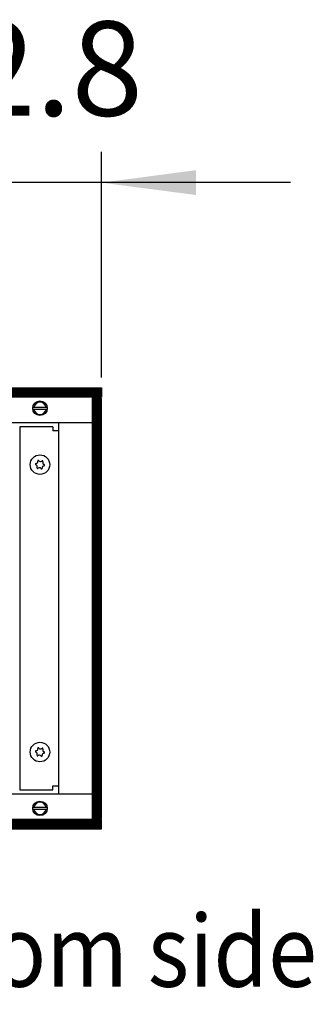
# Model space of a CAD drawing. Units: millimetres. Extents: x -8074 to 2244, y 10003 to 15943.
# Drawn here: x -386 to -243, y 12331 to 12811 of the extents above; entities that cross this region are included whole.
import ezdxf

# ---------------------------------------------------------------- set-up
doc = ezdxf.new("R2010")
doc.units = ezdxf.units.MM
doc.layers.add('1', color=7, linetype='Continuous')
doc.styles.add('CONVERTER_14', font='txt.shx', dxfattribs={"width": 0.9})
doc.dimstyles.new('ME10_DIM_62', dxfattribs={"dimtxt": 46, "dimasz": 46, "dimexe": 15, "dimexo": 10, "dimgap": 18, "dimtad": 1, "dimdec": 1, "dimlfac": 0.03937, "dimdsep": 46, "dimtxsty": 'CONVERTER_14', "dimsah": 1, "dimcen": 0.09, "dimclrd": 6, "dimclre": 6, "dimclrt": 3, "dimadec": 0, "dimazin": 0, "dimtfac": 1, "dimtdec": 4, "dimtix": 1, "dimtmove": 0, "dimatfit": 3, "dimfxl": 1, "dimtolj": 1, "dimtzin": 0, "dimarcsym": 0})
pattern_1 = [(45, (0, 0), (-0.0707106781, 0.0707106781), [])]

# ---------------------------------------------------------------- blocks, each defined once
blk = doc.blocks.new('*D57')
at = {"layer": '1', "color": 6, "linetype": 'Continuous'}
for p, q in [((-416.32, 12621.09), (-416.32, 12746.17)), ((-346.39, 12636.18), (-346.39, 12746.17)), ((-416.32, 12731.17), (-508.32, 12731.17)), ((-346.39, 12731.17), (-416.32, 12731.17)), ((-254.39, 12731.17), (-346.39, 12731.17))]:
    blk.add_line(p, q, dxfattribs=at)
at = {"layer": '1', "color": 6}
for points in [[(-462.32, 12725.12), (-462.32, 12737.23), (-416.32, 12731.17)], [(-300.39, 12737.23), (-300.39, 12725.12), (-346.39, 12731.17)]]:
    blk.add_solid(points, dxfattribs=at)
at = {"layer": '1', "color": 3, "insert": (-413.26, 12749.4), "char_height": 46, "attachment_point": 7, "rotation": 0.0001, "line_spacing_factor": 0.454545, "style": 'CONVERTER_14'}
blk.add_mtext('2.8', dxfattribs=at)

msp = doc.modelspace()

# ---------------------------------------------------------------- hatches: boundary and pattern name
at = {"layer": '1', "linetype": 'Continuous'}
h = msp.add_hatch(dxfattribs=at)
h.set_pattern_fill('_USER', color=6, scale=0.1, angle=45, pattern_type=0)
h.set_pattern_definition(pattern_1)
h.paths.add_polyline_path([(-346.39, 12626.58), (-1306.39, 12626.58), (-1306.39, 12631.17), (-346.39, 12631.17)])
h = msp.add_hatch(dxfattribs=at)
h.set_pattern_fill('CUSTOM85', color=6, scale=0.1, angle=45, pattern_type=2)
h.set_pattern_definition([(45, (2244.3991, 131.65584), (-0.1414213562, 1e-17), [])])
h.paths.add_polyline_path([(-350.99, 12626.18), (-350.99, 12421.17), (-346.39, 12421.17), (-346.39, 12626.18)])
h = msp.add_hatch(dxfattribs=at)
h.set_pattern_fill('_USER', color=6, scale=0.1, angle=45, pattern_type=0)
h.set_pattern_definition(pattern_1)
h.paths.add_polyline_path([(-346.39, 12420.77), (-1306.39, 12420.77), (-1306.39, 12416.17), (-346.39, 12416.17)])

# ---------------------------------------------------------------- linework, layer by layer
at = {"color": 6, "linetype": 'Continuous'}
for centre in [(-376.36, 12593.71), (-376.36, 12453.63)]:
    msp.add_circle(centre, 4.75, dxfattribs=at)
for centre, radius, start, end in [((-378.3, 12593.94), 0.3, 173.0949, 267.5067), ((-378.3, 12593.94), 0.3, 78.6832, 173.0949), ((-378.69, 12592.72), 0.999, 338.3119, 67.8779), ((-378.38, 12595.23), 0.999, 278.3119, 7.8779), ((-377.13, 12595.5), 0.3, 113.0949, 207.5067), ((-377.13, 12595.5), 0.3, 18.6832, 113.0949), ((-376.06, 12596.22), 0.999, 218.3119, 307.8779), ((-375.19, 12595.27), 0.3, 53.0949, 147.5067), ((-374.04, 12594.7), 0.999, 158.3119, 247.8779), ((-375.19, 12595.27), 0.3, 318.6832, 53.0949), ((-374.43, 12593.48), 0.3, 353.0949, 87.5067), ((-377.53, 12592.15), 0.3, 138.6832, 233.0949), ((-377.53, 12592.15), 0.3, 233.0949, 327.5067), ((-376.67, 12591.2), 0.999, 38.3119, 127.8779), ((-375.6, 12591.92), 0.3, 198.6832, 293.0949), ((-375.6, 12591.92), 0.3, 293.0949, 27.5067), ((-374.34, 12592.19), 0.999, 98.3119, 187.8779), ((-374.43, 12593.48), 0.3, 258.6832, 353.0949), ((-378.38, 12455.15), 0.999, 278.3119, 7.8779), ((-377.13, 12455.42), 0.3, 113.0949, 207.5067), ((-377.13, 12455.42), 0.3, 18.6832, 113.0949), ((-376.06, 12456.14), 0.999, 218.3119, 307.8779), ((-375.19, 12455.19), 0.3, 53.0949, 147.5067), ((-374.04, 12454.62), 0.999, 158.3119, 247.8779), ((-375.19, 12455.19), 0.3, 318.6832, 53.0949), ((-378.3, 12453.87), 0.3, 173.0949, 267.5067), ((-378.3, 12453.87), 0.3, 78.6832, 173.0949), ((-378.69, 12452.64), 0.999, 338.3119, 67.8779), ((-377.53, 12452.07), 0.3, 138.6832, 233.0949), ((-377.53, 12452.07), 0.3, 233.0949, 327.5067), ((-376.67, 12451.12), 0.999, 38.3119, 127.8779), ((-375.6, 12451.84), 0.3, 198.6832, 293.0949), ((-375.6, 12451.84), 0.3, 293.0949, 27.5067), ((-374.34, 12452.12), 0.999, 98.3119, 187.8779), ((-374.43, 12453.4), 0.3, 258.6832, 353.0949), ((-374.43, 12453.4), 0.3, 353.0949, 87.5067)]:
    msp.add_arc(centre, radius, start, end, dxfattribs=at)
at = {"layer": '1', "color": 6, "linetype": 'Continuous'}
for p, q in [((-1306.39, 12631.17), (-346.39, 12631.17)), ((-346.39, 12631.17), (-346.39, 12626.58)), ((-346.39, 12626.58), (-1306.39, 12626.58)), ((-346.39, 12626.18), (-350.99, 12626.18)), ((-350.99, 12626.18), (-350.99, 12421.17)), ((-346.39, 12421.17), (-346.39, 12626.18)), ((-379.79, 12621.78), (-372.87, 12621.78)), ((-372.94, 12620.58), (-379.79, 12620.58)), ((-379.79, 12426.76), (-372.87, 12426.76)), ((-379.79, 12426.76), (-372.87, 12426.76)), ((-372.94, 12425.56), (-379.79, 12425.56)), ((-372.94, 12425.56), (-379.79, 12425.56)), ((-346.39, 12420.77), (-1306.39, 12420.77)), ((-350.99, 12421.17), (-346.39, 12421.17)), ((-346.39, 12416.17), (-346.39, 12420.77)), ((-1306.39, 12416.17), (-346.39, 12416.17))]:
    msp.add_line(p, q, dxfattribs=at)
at = {"layer": '1', "color": 1, "linetype": 'Continuous'}
for p, q in [((-694.37, 12614.19), (-350.99, 12614.19)), ((-367.37, 12614.19), (-367.37, 12433.15)), ((-386.1, 12612.19), (-386.1, 12435.15)), ((-370.12, 12612.19), (-386.1, 12612.19)), ((-370.12, 12612.19), (-370.12, 12610.19)), ((-367.37, 12610.19), (-370.12, 12610.19)), ((-386.1, 12435.15), (-370.12, 12435.15)), ((-370.12, 12437.15), (-367.37, 12437.15)), ((-370.12, 12435.15), (-370.12, 12437.15)), ((-350.99, 12433.14), (-694.37, 12433.14))]:
    msp.add_line(p, q, dxfattribs=at)
at = {"layer": '1', "color": 6, "linetype": 'Continuous'}
for centre in [(-376.36, 12621.18), (-376.36, 12426.16), (-376.36, 12426.16)]:
    msp.add_circle(centre, 3.55, dxfattribs=at)
for centre, start, end in [((-376.36, 12621.18), 11.5372, 168.4628), ((-376.36, 12621.18), 191.5369, 348.4631), ((-376.36, 12426.16), 11.5372, 168.4628), ((-376.36, 12426.16), 11.5372, 168.4628), ((-376.36, 12426.16), 191.5369, 348.4631), ((-376.36, 12426.16), 191.5369, 348.4631)]:
    msp.add_arc(centre, 3, start, end, dxfattribs=at)

# ---------------------------------------------------------------- texts
at = {"layer": '1', "color": 2, "style": 'CONVERTER_14', "width": 0.9}
msp.add_text('Raumseite  /  Room side', height=35, dxfattribs=at).set_placement((-721.13, 12339.21))

# ---------------------------------------------------------------- dimensions: what is measured, and where the dimension line sits
at = {"layer": '1'}
dim = msp.add_linear_dim(base=(-346.39, 12731.17), p1=(-416.32, 12611.09), p2=(-346.39, 12626.18), dimstyle='ME10_DIM_62', dxfattribs=at)
dim.commit()
dim.dimension.update_dxf_attribs({"geometry": '*D57', "text_midpoint": (-381.36, 12766.68), "text_rotation": 0.0001})

doc.saveas('drawing.dxf')
